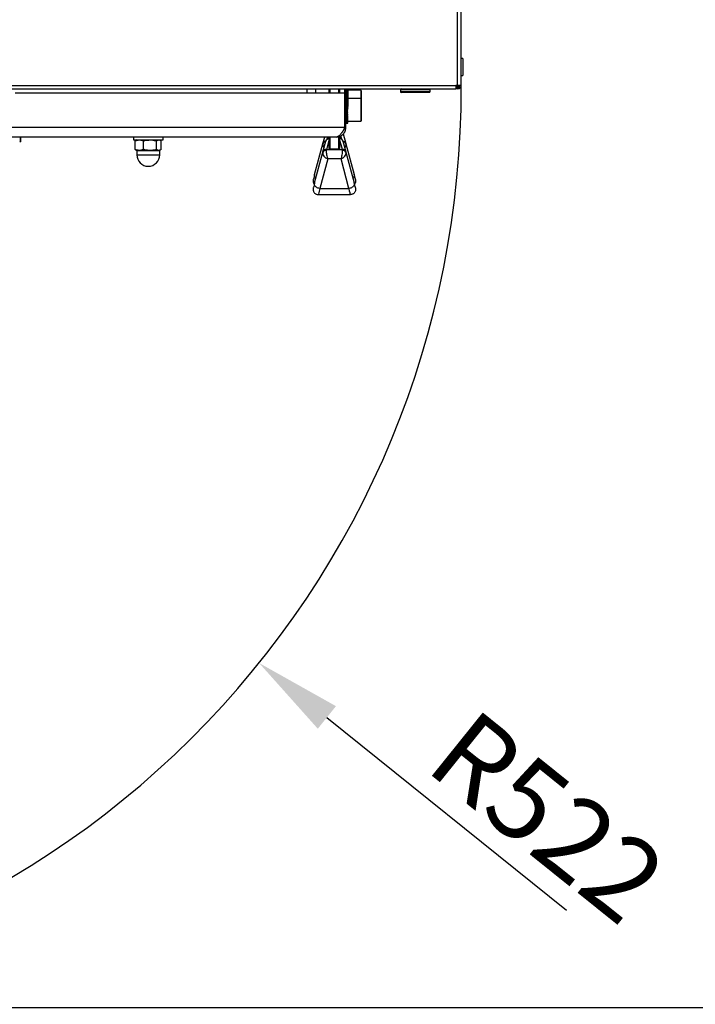
# Model space of a CAD drawing. Units: millimetres. Extents: x 75 to 6225, y 75 to 4380.
# Drawn here: x 1371 to 1756, y 357 to 918 of the extents above; entities that cross this region are included whole.
import ezdxf

# ---------------------------------------------------------------- set-up
doc = ezdxf.new("R2010")
doc.units = ezdxf.units.MM
doc.header["$LTSCALE"] = 15
doc.header["$PDSIZE"] = -1
doc.layers.add('WYMIAR', color=8, linetype='Continuous')
doc.styles.add('SLDTEXTSTYLE0', font='TXT', dxfattribs={"width": 0.605})
doc.dimstyles.new('SLDDIMSTYLE1', dxfattribs={"dimtxt": 46.229736, "dimasz": 49.53, "dimexe": 0, "dimexo": 0.0625, "dimgap": 11.557434, "dimtad": 1, "dimdec": 0, "dimrnd": 1e-09, "dimzin": 12, "dimdsep": 46, "dimtxsty": 'SLDTEXTSTYLE0', "dimsah": 1, "dimcen": 0.09, "dimadec": 0, "dimazin": 3, "dimtfac": 1, "dimtdec": 0, "dimtofl": 0, "dimtmove": 0, "dimatfit": 3, "dimfxl": 0, "dimfrac": 2, "dimtolj": 1, "dimtzin": 12, "dimarcsym": 0})
doc.dimstyles.new('SLDDIMSTYLE4', dxfattribs={"dimtxt": 46.229736, "dimasz": 49.53, "dimexe": 0, "dimexo": 0.0625, "dimgap": 11.557434, "dimtad": 1, "dimdec": 0, "dimrnd": 1e-09, "dimzin": 12, "dimdsep": 46, "dimtxsty": 'SLDTEXTSTYLE0', "dimsah": 1, "dimcen": 0, "dimadec": 0, "dimazin": 3, "dimtfac": 1, "dimtdec": 0, "dimtofl": 0, "dimtmove": 0, "dimatfit": 3, "dimfxl": 0, "dimfrac": 2, "dimtolj": 1, "dimtzin": 12, "dimarcsym": 0})

# ---------------------------------------------------------------- blocks, each defined once
blk = doc.blocks.new('_D_20')
at = {"layer": 'Defpoints', "color": 0}
for p in [(1100.01, 878.55), (1507.14, 551.43)]:
    blk.add_point(p, dxfattribs=at)
at = {"layer": 'WYMIAR', "color": 0, "lineweight": -2}
blk.add_line((1545.75, 520.41), (1682.32, 410.67), dxfattribs=at)
at = {"layer": 'WYMIAR', "color": 0}
blk.add_solid([(1550.92, 526.84), (1540.58, 513.97), (1507.14, 551.43)], dxfattribs=at)
at = {"layer": 'WYMIAR', "color": 0, "insert": (1629.56, 527.19), "char_height": 46.23, "attachment_point": 1, "rotation": 321.2182, "style": 'SLDTEXTSTYLE0'}
blk.add_mtext('\\A1;R522', dxfattribs=at)
blk = doc.blocks.new('_D_21')
at = {"layer": 'Defpoints', "color": 0}
for p in [(2217.08, 1653.48), (2398.89, 1653.48), (1089.71, 355.04)]:
    blk.add_point(p, dxfattribs=at)
at = {"layer": 'WYMIAR', "color": 0, "lineweight": -2}
for p, q in [((2217.14, 1653.48), (2398.89, 1653.48)), ((2398.89, 404.57), (2398.89, 1603.95)), ((1089.77, 355.04), (2398.89, 355.04))]:
    blk.add_line(p, q, dxfattribs=at)
at = {"layer": 'WYMIAR', "color": 0}
for points in [[(2407.14, 1603.95), (2390.63, 1603.95), (2398.89, 1653.48)], [(2390.63, 404.57), (2407.14, 404.57), (2398.89, 355.04)]]:
    blk.add_solid(points, dxfattribs=at)
at = {"layer": 'WYMIAR', "color": 0, "insert": (2341.1, 1004.26), "char_height": 46.23, "attachment_point": 2, "rotation": 90, "style": 'SLDTEXTSTYLE0'}
blk.add_mtext('\\A1;1298', dxfattribs=at)

msp = doc.modelspace()

# ---------------------------------------------------------------- linework, layer by layer
at = {"lineweight": 25}
for p, q in [((1620.224, 880.605), (1620.224, 1146.505)), ((1622.274, 880.605), (1622.274, 1146.505)), ((1623.274, 895.955), (1622.274, 895.955)), ((1623.274, 895.955), (1623.274, 886.155)), ((1622.274, 886.155), (1623.274, 886.155)), ((1109.374, 880.605), (1619.174, 880.605)), ((1109.374, 878.555), (1619.174, 878.555)), ((1555.924, 876.105), (1368.298, 876.105)), ((1534.274, 878.555), (1534.274, 876.105)), ((1539.274, 878.555), (1539.274, 876.105)), ((1555.924, 876.105), (1555.924, 878.555)), ((1555.924, 856.505), (1555.924, 876.105)), ((1555.924, 876.105), (1556.524, 876.105)), ((1556.524, 876.105), (1556.524, 878.555)), ((1556.524, 856.505), (1556.524, 876.105)), ((1557.635, 878.288), (1557.444, 878.457)), ((1557.635, 877.869), (1557.444, 878.099)), ((1557.635, 877.347), (1557.444, 877.635)), ((1557.635, 876.731), (1557.444, 877.071)), ((1557.635, 876.03), (1557.444, 876.418)), ((1557.635, 875.255), (1557.444, 875.685)), ((1557.635, 878.555), (1557.635, 878.288)), ((1557.635, 878.288), (1557.635, 877.869)), ((1557.635, 877.869), (1557.635, 877.347)), ((1565.024, 877.855), (1557.635, 877.855)), ((1557.635, 877.347), (1557.635, 876.731)), ((1557.635, 876.731), (1557.635, 876.03)), ((1557.635, 876.03), (1557.635, 875.34)), ((1565.024, 877.855), (1565.024, 876.258)), ((1565.024, 876.258), (1565.024, 873.105)), ((1565.324, 877.555), (1565.324, 876.032)), ((1565.324, 876.032), (1565.324, 872.805)), ((1587.624, 878.055), (1587.624, 877.055)), ((1604.624, 878.055), (1587.624, 878.055)), ((1587.624, 877.055), (1604.624, 877.055)), ((1604.124, 876.555), (1588.124, 876.555)), ((1604.624, 877.055), (1604.624, 878.055)), ((1620.224, 880.605), (1619.174, 880.605)), ((1619.174, 880.605), (1619.174, 878.555)), ((1620.224, 878.555), (1619.174, 878.555)), ((1622.274, 880.605), (1620.224, 880.605)), ((1620.224, 878.844), (1620.224, 878.555)), ((1557.635, 874.418), (1557.444, 874.883)), ((1557.635, 873.999), (1557.444, 874.058)), ((1557.635, 873.771), (1557.444, 873.895)), ((1557.635, 873.429), (1557.444, 873.616)), ((1557.635, 872.98), (1557.444, 873.227)), ((1557.635, 872.43), (1557.444, 872.734)), ((1557.635, 871.789), (1557.444, 872.144)), ((1557.635, 871.065), (1557.444, 871.466)), ((1557.635, 870.272), (1557.444, 870.712)), ((1557.635, 869.42), (1557.444, 869.893)), ((1557.635, 875.255), (1557.635, 874.665)), ((1557.635, 874.418), (1557.635, 874.111)), ((1557.635, 874.111), (1557.635, 873.999)), ((1557.635, 873.999), (1557.635, 873.771)), ((1557.635, 873.771), (1557.635, 873.429)), ((1557.635, 873.429), (1557.635, 872.98)), ((1565.024, 873.105), (1557.635, 873.105)), ((1557.635, 872.98), (1557.635, 872.43)), ((1557.635, 872.43), (1557.635, 871.789)), ((1557.635, 871.789), (1557.635, 871.065)), ((1557.635, 871.065), (1557.635, 870.403)), ((1557.635, 870.272), (1557.635, 869.712)), ((1565.024, 873.105), (1565.024, 865.364)), ((1565.324, 872.805), (1565.324, 865.421)), ((1556.524, 866.868), (1556.572, 866.799)), ((1557.324, 867.425), (1557.324, 867.083)), ((1557.324, 866.569), (1557.324, 866.361)), ((1557.324, 865.718), (1557.324, 865.364)), ((1557.635, 868.524), (1557.444, 869.022)), ((1557.635, 867.598), (1557.444, 868.113)), ((1557.635, 866.656), (1557.444, 867.181)), ((1557.444, 866.239), (1557.444, 866.288)), ((1557.635, 865.713), (1557.444, 866.239)), ((1557.444, 865.303), (1557.444, 865.477)), ((1557.635, 864.785), (1557.444, 865.303)), ((1557.444, 864.388), (1557.444, 864.683)), ((1557.635, 863.885), (1557.444, 864.388)), ((1557.635, 869.42), (1557.635, 868.972)), ((1557.635, 868.524), (1557.635, 868.195)), ((1557.635, 867.598), (1557.635, 867.393)), ((1557.635, 866.656), (1557.635, 866.578)), ((1557.635, 865.713), (1557.635, 865.763)), ((1557.635, 864.785), (1557.635, 864.962)), ((1557.635, 863.885), (1557.635, 864.187)), ((1565.024, 865.364), (1565.024, 860.105)), ((1565.324, 865.421), (1565.324, 860.405)), ((1557.444, 863.507), (1557.444, 863.848)), ((1557.635, 863.028), (1557.444, 863.507)), ((1557.444, 862.675), (1557.444, 862.993)), ((1557.635, 862.227), (1557.444, 862.675)), ((1557.444, 861.906), (1557.444, 862.195)), ((1557.635, 861.496), (1557.444, 861.906)), ((1557.444, 861.21), (1557.444, 861.466)), ((1557.635, 860.845), (1557.444, 861.21)), ((1557.444, 860.6), (1557.444, 860.818)), ((1557.635, 860.284), (1557.444, 860.6)), ((1557.444, 860.084), (1557.444, 860.262)), ((1557.635, 859.824), (1557.444, 860.084)), ((1557.444, 859.671), (1557.444, 859.805)), ((1557.635, 859.47), (1557.444, 859.671)), ((1557.444, 859.367), (1557.444, 859.456)), ((1557.635, 859.229), (1557.444, 859.367)), ((1557.444, 859.178), (1557.444, 859.219)), ((1557.635, 859.105), (1557.444, 859.178)), ((1557.635, 859.098), (1557.548, 859.101)), ((1557.635, 863.028), (1557.635, 863.45)), ((1557.635, 862.227), (1557.635, 862.762)), ((1557.635, 861.496), (1557.635, 862.136)), ((1557.635, 860.845), (1557.635, 861.496)), ((1557.635, 860.284), (1557.635, 860.845)), ((1557.635, 859.824), (1557.635, 860.284)), ((1557.635, 860.105), (1565.024, 860.105)), ((1557.635, 859.47), (1557.635, 859.824)), ((1557.635, 859.229), (1557.635, 859.47)), ((1557.635, 859.105), (1557.635, 859.229)), ((1557.635, 859.098), (1557.635, 859.105)), ((1555.924, 856.505), (1187.231, 856.505)), ((1555.071, 852.879), (1556.522, 847.485)), ((1556.524, 856.505), (1555.924, 856.505)), ((1551.124, 851.105), (1188.924, 851.105)), ((1370.862, 848.45), (1371.419, 848.771)), ((1371.149, 848.835), (1370.939, 848.675)), ((1371.526, 848.835), (1371.072, 848.687)), ((1371.149, 848.835), (1371.149, 851.105)), ((1371.526, 848.835), (1371.526, 851.105)), ((1435.524, 851.105), (1435.524, 849.505)), ((1435.524, 849.505), (1450.341, 849.505)), ((1436.615, 848.924), (1438.988, 849.505)), ((1437.07, 849.137), (1436.615, 848.924)), ((1436.615, 844.085), (1436.615, 848.924)), ((1437.524, 849.505), (1437.024, 849.216)), ((1441.361, 844.085), (1441.361, 848.924)), ((1448.769, 848.924), (1450.101, 849.505)), ((1448.769, 844.085), (1448.769, 848.924)), ((1450.341, 849.505), (1452.524, 849.505)), ((1451.024, 849.216), (1450.524, 849.505)), ((1451.433, 844.085), (1451.433, 848.924)), ((1452.524, 849.505), (1452.524, 851.105)), ((1538.782, 829.758), (1543.471, 847.281)), ((1543.525, 847.485), (1544.499, 851.105)), ((1543.525, 842.735), (1545.155, 848.793)), ((1547.024, 849.881), (1545.457, 844.058)), ((1546.075, 851.105), (1545.737, 849.849)), ((1547.024, 844.587), (1547.024, 851.105)), ((1547.524, 851.105), (1547.524, 844.33)), ((1552.524, 844.33), (1552.524, 851.383)), ((1553.024, 851.483), (1553.024, 844.587)), ((1553.662, 850.496), (1553.024, 850.834)), ((1554.591, 844.058), (1553.024, 849.881)), ((1554.304, 849.874), (1553.774, 851.842)), ((1554.892, 848.793), (1556.522, 842.735)), ((1556.577, 847.281), (1561.265, 829.758)), ((1436.615, 844.085), (1437.07, 843.887)), ((1437.018, 843.797), (1437.524, 843.505)), ((1437.524, 843.505), (1437.524, 841.005)), ((1437.524, 843.505), (1438.988, 843.505)), ((1441.361, 844.085), (1438.988, 843.505)), ((1438.988, 843.505), (1445.065, 843.505)), ((1445.065, 843.505), (1450.101, 843.505)), ((1451.433, 844.085), (1450.101, 843.505)), ((1450.101, 843.505), (1450.524, 843.505)), ((1450.524, 843.505), (1451.03, 843.797)), ((1450.524, 841.005), (1450.524, 843.505)), ((1538.782, 825.008), (1543.471, 842.531)), ((1545.457, 844.058), (1554.591, 844.058)), ((1547.524, 844.33), (1552.524, 844.33)), ((1556.577, 842.531), (1561.265, 825.008)), ((1437.524, 841.005), (1445.065, 841.005)), ((1445.065, 841.005), (1450.524, 841.005)), ((1546.246, 838.787), (1541.708, 821.824)), ((1553.802, 838.787), (1546.246, 838.787)), ((1558.34, 821.824), (1553.802, 838.787)), ((1541.708, 821.824), (1541.651, 821.827)), ((1541.708, 821.824), (1558.34, 821.824)), ((1558.396, 821.827), (1558.34, 821.824)), ((1540.907, 818.338), (1559.141, 818.338))]:
    msp.add_line(p, q, dxfattribs=at)
for centre, radius, start, end in [((1100.01, 878.555), 522.266, 269.56593, 0.17004), ((1557.336, 880.93), 2.659, 252.22437, 276.47372), ((1557.359, 879.66), 1.564, 237.72429, 273.12011), ((1557.336, 879.844), 1.998, 246.02454, 278.62945), ((1557.37, 878.973), 1.34, 230.8319, 273.15699), ((1557.336, 878.962), 1.642, 240.36715, 280.51749), ((1557.383, 878.285), 1.215, 225.0159, 272.88455), ((1557.336, 878.126), 1.427, 235.32882, 282.12026), ((1557.396, 877.559), 1.142, 220.2264, 272.4066), ((1557.336, 877.283), 1.289, 230.95534, 283.44114), ((1557.409, 876.783), 1.099, 216.38081, 271.82853), ((1557.336, 876.413), 1.197, 227.269, 284.49726), ((1557.421, 875.957), 1.074, 213.38875, 271.24246), ((1557.401, 880.969), 2.512, 253.95011, 270.97726), ((1565.024, 877.555), 0.3, 0, 90), ((1588.124, 878.055), 0.5, 90, 180), ((1588.124, 877.055), 0.5, 180, 270), ((1604.124, 878.055), 0.5, 0, 90), ((1604.124, 877.055), 0.5, 270, 0), ((1619.174, 880.605), 1.25, 270, 0), ((1619.174, 880.605), 2.05, 270, 0), ((1620.224, 880.605), 2.05, 270, 0), ((1620.224, 880.605), 1.25, 305.85343, 0), ((1557.336, 875.512), 1.134, 224.2763, 285.31257), ((1557.405, 875.057), 1.023, 210.58855, 248.58555), ((1557.34, 879.465), 5.408, 261.32137, 271.1011), ((1557.336, 881.479), 7.486, 263.7748, 272.29553), ((1557.344, 876.539), 2.646, 251.9352, 272.15313), ((1557.336, 877.347), 3.588, 256.92526, 274.79288), ((1557.352, 875.457), 1.843, 243.30113, 272.86052), ((1557.336, 875.831), 2.42, 250.40445, 277.11459), ((1557.362, 874.71), 1.485, 235.64567, 273.16747), ((1557.336, 874.831), 1.875, 244.34968, 279.19714), ((1557.374, 874.029), 1.297, 229.06251, 273.10647), ((1557.336, 873.972), 1.57, 238.86272, 281.00447), ((1557.386, 873.332), 1.19, 223.54674, 272.76428), ((1557.336, 873.138), 1.382, 234.01075, 282.52565), ((1557.4, 872.593), 1.127, 219.03593, 272.24738), ((1557.336, 872.288), 1.259, 229.83205, 283.76876), ((1557.412, 871.802), 1.091, 215.44319, 271.65841), ((1557.336, 871.409), 1.176, 226.34363, 284.75353), ((1557.424, 870.962), 1.069, 212.67902, 271.08437), ((1557.336, 870.5), 1.12, 223.54878, 285.50475), ((1557.335, 812.547), 61.566, 89.72063, 90.69588), ((1565.024, 872.805), 0.3, 360, 90), ((1557.433, 870.079), 1.057, 210.66385, 270.59283), ((1557.336, 869.565), 1.083, 221.44329, 286.0471), ((1557.44, 869.164), 1.05, 209.33449, 270.23228), ((1557.336, 868.615), 1.06, 220.02023, 286.4017), ((1557.443, 868.228), 1.048, 208.64712, 270.03395), ((1557.336, 867.662), 1.049, 219.27313, 286.5839), ((1557.444, 867.286), 1.047, 208.57848, 270.01369), ((1557.336, 866.718), 1.048, 219.19809, 286.60204), ((1557.441, 866.353), 1.05, 209.12621, 270.17306), ((1557.336, 865.798), 1.057, 219.79468, 286.457), ((1557.435, 865.443), 1.055, 210.30893, 270.49948), ((1557.336, 864.919), 1.077, 221.0661, 286.14205), ((1557.426, 864.573), 1.066, 212.16591, 270.96529), ((1557.336, 864.097), 1.111, 223.01836, 285.64333), ((1557.415, 863.76), 1.085, 214.7562, 271.52605), ((1557.336, 863.35), 1.162, 225.65854, 284.94088), ((1557.403, 863.022), 1.117, 218.1561, 272.11857), ((1557.336, 862.696), 1.237, 228.9918, 284.01055), ((1557.389, 862.382), 1.173, 222.45372, 272.66006), ((1557.336, 862.161), 1.35, 233.01702, 282.8272), ((1557.376, 861.866), 1.268, 227.73804, 273.05069), ((1557.336, 861.775), 1.52, 237.72089, 281.36942), ((1557.364, 861.514), 1.433, 234.07944, 273.18328), ((1557.336, 861.591), 1.792, 243.07055, 279.62591), ((1557.354, 861.408), 1.74, 241.49911, 272.96395), ((1557.336, 861.716), 2.266, 249.00591, 277.60274), ((1557.346, 861.761), 2.395, 249.92897, 272.3448), ((1557.336, 862.443), 3.227, 255.43321, 275.32996), ((1557.341, 863.525), 4.349, 259.17393, 271.35975), ((1557.336, 865.095), 5.998, 262.22284, 272.86504), ((1557.115, 885.978), 26.871, 268.73884, 269.71807), ((1557.336, 918.245), 59.148, 269.21369, 270.29044), ((1565.024, 860.405), 0.3, 270, 360), ((1544.85, 846.746), 1.48, 84.17063, 158.79368), ((1545.305, 846.951), 1.858, 90.78083, 163.28283), ((1546.942, 848.253), 1.866, 87.48453, 163.19057), ((1547.166, 849.391), 1.353, 96.13308, 125.34452), ((1552.882, 849.39), 1.353, 54.79221, 83.96779), ((1553.106, 848.253), 1.866, 16.80943, 92.51547), ((1554.75, 846.956), 1.85, 16.63559, 86.32691), ((1555.151, 846.669), 1.552, 23.20365, 93.83204), ((1544.976, 841.848), 1.654, 75.07441, 155.59814), ((1545.316, 842.192), 1.871, 85.67986, 163.14049), ((1554.731, 842.192), 1.871, 16.85951, 94.32014), ((1555.071, 841.848), 1.654, 24.40186, 104.92559), ((1444.024, 841.005), 6.5, 180, 360)]:
    msp.add_arc(centre, radius, start, end, dxfattribs=at)
for centre, major_axis, ratio, start_param, end_param in [((1546.246, 846.047), (2.496, -1.822), 0.7470847, 3.4224014, 4.3632445), ((1543.279, 846.565), (0.268, 1), 0.0003615, 0.401301, 0.7724002), ((1553.802, 846.047), (2.496, 1.822), 0.7470847, 5.0615335, 6.0023766), ((1556.769, 846.565), (-0.268, 1), 0.0003615, 5.5107851, 5.8818843), ((1546.246, 841.297), (2.496, -1.822), 0.7470847, 3.4224014, 5.211786), ((1543.279, 841.815), (0.268, 1), 0.0003615, 0.401301, 0.7724002), ((1546.246, 841.297), (-0.501, 2.998), 0.2347435, 0.7330542, 2.5224388), ((1545.211, 841.297), (0.268, 3), 0.0001281, 0.4012156, 0.7723147), ((1547.524, 844.587), (0.5, 0), 0.5139146, 3.1415927, 4.712389), ((1552.524, 844.587), (0.5, 0), 0.5139146, 4.712389, 6.2831853), ((1553.802, 841.297), (0.501, 2.998), 0.2347435, 3.7607465, 5.5501311), ((1553.802, 841.297), (2.496, 1.822), 0.7470847, 4.2129919, 6.0023766), ((1554.837, 841.297), (-0.268, 3), 0.0001281, 5.5108706, 5.8819698), ((1556.769, 841.815), (-0.268, 1), 0.0003615, 5.5107851, 5.8818843), ((1541.203, 838.776), (3.195, 11.917), 0.0003615, 2.4292165, 3.1125905), ((1541.203, 834.026), (3.195, 11.917), 0.0003615, 2.4292165, 3.1125905), ((1558.844, 838.776), (-3.195, 11.917), 0.0003615, 3.1705948, 3.8539688), ((1558.844, 834.026), (-3.195, 11.917), 0.0003615, 3.1705948, 3.8539688), ((1544.101, 833.249), (3.195, 14.917), 0.000296, 2.4429811, 3.1125745), ((1555.947, 833.249), (-3.195, 14.917), 0.000296, 3.1706109, 3.8402042)]:
    msp.add_ellipse(centre, major_axis=major_axis, ratio=ratio, start_param=start_param, end_param=end_param, dxfattribs=at)
for points, knots in [([(1547.024, 876.105), (1547.024, 876.239), (1547.024, 876.553), (1547.024, 876.618), (1547.024, 876.946), (1547.024, 877.573), (1547.024, 878.311), (1547.024, 878.555)], [0, 0, 0, 0, 0.1678338, 0.3928042, 0.6167313, 0.8737278, 1, 1, 1, 1]), ([(1547.524, 878.555), (1547.524, 878.449), (1547.524, 877.908), (1547.524, 877.417), (1547.524, 877.119), (1547.524, 876.973), (1547.524, 876.446), (1547.524, 876.105)], [0, 0, 0, 0, 0.0494642, 0.2541998, 0.4472557, 0.6424631, 1, 1, 1, 1]), ([(1552.524, 876.105), (1552.524, 876.433), (1552.524, 877.069), (1552.524, 877.166), (1552.524, 877.713), (1552.524, 878.326), (1552.524, 878.555)], [0, 0, 0, 0, 0.3575627, 0.6913066, 0.8848265, 1, 1, 1, 1]), ([(1553.024, 878.555), (1553.024, 878.167), (1553.024, 877.35), (1553.024, 876.658), (1553.024, 876.65), (1553.024, 876.231), (1553.024, 876.105)], [0, 0, 0, 0, 0.2162753, 0.4551445, 0.8357905, 1, 1, 1, 1]), ([(1619.87, 880.605), (1619.9, 880.327), (1619.936, 879.987), (1619.972, 879.72), (1619.979, 879.671)], [0, 0, 0, 0, 0.8168805, 1, 1, 1, 1]), ([(1619.87, 880.605), (1619.9, 880.445), (1619.959, 880.125), (1620.018, 879.81), (1620.048, 879.719), (1620.048, 879.719)], [0, 0, 0, 0, 0.49798, 0.9959601, 1, 1, 1, 1]), ([(1620.115, 878.814), (1620.122, 878.778), (1620.158, 878.584), (1620.194, 878.568), (1620.224, 878.555)], [0, 0, 0, 0, 0.1886418, 1, 1, 1, 1]), ([(1556.572, 866.799), (1556.586, 866.784), (1556.681, 866.686), (1556.897, 866.542), (1557.154, 866.472), (1557.297, 866.467), (1557.324, 866.466)], [0, 0, 0, 0, 0.0709835, 0.4876508, 0.9059579, 1, 1, 1, 1]), ([(1557.324, 866.337), (1557.248, 866.351), (1557.056, 866.387), (1556.781, 866.538), (1556.64, 866.714), (1556.572, 866.799)], [0, 0, 0, 0, 0.25614338, 0.64352063, 1, 1, 1, 1]), ([(1555.924, 856.505), (1555.529, 855.806), (1554.739, 854.408), (1553.553, 852.637), (1552.348, 851.362), (1551.538, 851.192), (1551.124, 851.105)], [0, 0, 0, 0, 0.2469073, 0.4939687, 0.7410307, 1, 1, 1, 1]), ([(1555.472, 853.302), (1555.548, 853.412), (1555.674, 853.593), (1555.699, 853.636), (1555.709, 853.653)], [0, 0, 0, 0, 0.6056702, 1, 1, 1, 1]), ([(1438.988, 849.505), (1439.044, 849.504), (1439.845, 849.496), (1440.631, 849.2), (1441.361, 848.924)], [0, 0, 0, 0, 0.0702148, 1, 1, 1, 1]), ([(1441.361, 848.924), (1441.598, 848.992), (1442.804, 849.335), (1444.058, 849.429), (1445.065, 849.505)], [0, 0, 0, 0, 0.19678356, 1, 1, 1, 1]), ([(1445.065, 849.505), (1445.342, 849.499), (1446.595, 849.473), (1447.817, 849.164), (1448.769, 848.924)], [0, 0, 0, 0, 0.2207012, 1, 1, 1, 1]), ([(1450.101, 849.505), (1450.132, 849.504), (1450.582, 849.496), (1451.023, 849.2), (1451.433, 848.924)], [0, 0, 0, 0, 0.07021477, 1, 1, 1, 1]), ([(1546.385, 850.496), (1546.258, 850.397), (1545.894, 850.115), (1545.431, 849.558), (1545.241, 849.032), (1545.156, 848.795)], [0, 0, 0, 0, 0.2263462, 0.6500434, 1, 1, 1, 1]), ([(1547.024, 850.83), (1546.981, 850.819), (1546.751, 850.756), (1546.549, 850.612), (1546.385, 850.496)], [0, 0, 0, 0, 0.1873803, 1, 1, 1, 1]), ([(1554.892, 848.795), (1554.828, 848.982), (1554.671, 849.443), (1554.245, 850.031), (1553.842, 850.352), (1553.662, 850.496)], [0, 0, 0, 0, 0.27405, 0.6761311, 1, 1, 1, 1]), ([(1438.988, 843.505), (1438.932, 843.505), (1438.13, 843.514), (1437.345, 843.81), (1436.615, 844.085)], [0, 0, 0, 0, 0.0702148, 1, 1, 1, 1]), ([(1445.065, 843.505), (1444.058, 843.58), (1442.804, 843.675), (1441.598, 844.018), (1441.361, 844.085)], [0, 0, 0, 0, 0.8032164, 1, 1, 1, 1]), ([(1448.769, 844.085), (1447.817, 843.845), (1446.595, 843.537), (1445.342, 843.511), (1445.065, 843.505)], [0, 0, 0, 0, 0.77929885, 1, 1, 1, 1]), ([(1450.101, 843.505), (1450.069, 843.505), (1449.62, 843.514), (1449.179, 843.81), (1448.769, 844.085)], [0, 0, 0, 0, 0.0702148, 1, 1, 1, 1]), ([(1538.009, 826.864), (1537.965, 826.639), (1537.877, 826.189), (1537.941, 825.495), (1538.16, 824.847), (1538.383, 824.411), (1538.557, 824.234), (1538.571, 824.22)], [0, 0, 0, 0, 0.2446327, 0.4892654, 0.7338981, 0.9785308, 1, 1, 1, 1]), ([(1539.483, 827.628), (1539.368, 827.736), (1539.021, 828.062), (1538.738, 828.748), (1538.696, 829.357), (1538.763, 829.684), (1538.78, 829.75), (1538.782, 829.758)], [0, 0, 0, 0, 0.18111655, 0.54359558, 0.90675078, 0.98920614, 1, 1, 1, 1]), ([(1541.651, 821.827), (1541.319, 821.888), (1540.655, 822.009), (1539.774, 822.514), (1539.108, 823.193), (1538.73, 823.993), (1538.696, 824.607), (1538.763, 824.934), (1538.78, 825), (1538.782, 825.008)], [0, 0, 0, 0, 0.1899987, 0.3799959, 0.5700556, 0.7603706, 0.9510407, 0.9943328, 1, 1, 1, 1]), ([(1561.265, 825.008), (1561.267, 825), (1561.285, 824.934), (1561.351, 824.607), (1561.318, 823.993), (1560.94, 823.193), (1560.274, 822.514), (1559.393, 822.009), (1558.729, 821.888), (1558.396, 821.827)], [0, 0, 0, 0, 0.00566718, 0.04895932, 0.23962936, 0.42994438, 0.62000406, 0.8100013, 1, 1, 1, 1]), ([(1561.265, 829.758), (1561.267, 829.75), (1561.285, 829.684), (1561.352, 829.357), (1561.309, 828.748), (1561.027, 828.062), (1560.68, 827.736), (1560.564, 827.628)], [0, 0, 0, 0, 0.0107939, 0.0932492, 0.4564044, 0.8188834, 1, 1, 1, 1]), ([(1562.038, 826.864), (1562.082, 826.639), (1562.17, 826.189), (1562.107, 825.495), (1561.887, 824.847), (1561.665, 824.411), (1561.49, 824.234), (1561.476, 824.22)], [0, 0, 0, 0, 0.2446324, 0.4892647, 0.7338971, 0.9785294, 1, 1, 1, 1])]:
    msp.add_open_spline(points, degree=3, knots=knots, dxfattribs=at)
for points in [[(1551.124, 851.105), (1551.831, 851.186), (1553.247, 851.348), (1555.032, 852.597), (1556.28, 854.382), (1556.443, 855.797), (1556.524, 856.505)], [(1538.009, 822.114), (1537.965, 821.889), (1537.877, 821.438), (1537.943, 820.747), (1538.153, 820.09), (1538.509, 819.497), (1538.99, 818.999), (1539.57, 818.627), (1540.221, 818.385), (1540.678, 818.354), (1540.907, 818.338)], [(1562.038, 822.114), (1562.083, 821.889), (1562.171, 821.438), (1562.105, 820.747), (1561.895, 820.09), (1561.539, 819.497), (1561.058, 818.999), (1560.477, 818.627), (1559.827, 818.385), (1559.37, 818.354), (1559.141, 818.338)]]:
    msp.add_open_spline(points, degree=3, dxfattribs=at)

# ---------------------------------------------------------------- dimensions: what is measured, and where the dimension line sits
at = {"layer": 'WYMIAR'}
dim = msp.add_linear_dim(base=(2398.886, 1653.485), p1=(1089.706, 355.042), p2=(2217.082, 1653.485), angle=90, dimstyle='SLDDIMSTYLE1', dxfattribs=at)
dim.commit()
dim.dimension.update_dxf_attribs({"geometry": '_D_21', "text_midpoint": (2398.886, 1004.263), "dimtype": 160})
dim = msp.add_radius_dim(center=(1100.01, 878.555), mpoint=(1507.136, 551.43), dimstyle='SLDDIMSTYLE4', dxfattribs=at)
dim.commit()
dim.dimension.update_dxf_attribs({"geometry": '_D_20', "text_midpoint": (1633.338, 450.027), "dimtype": 164})

doc.saveas('drawing.dxf')
